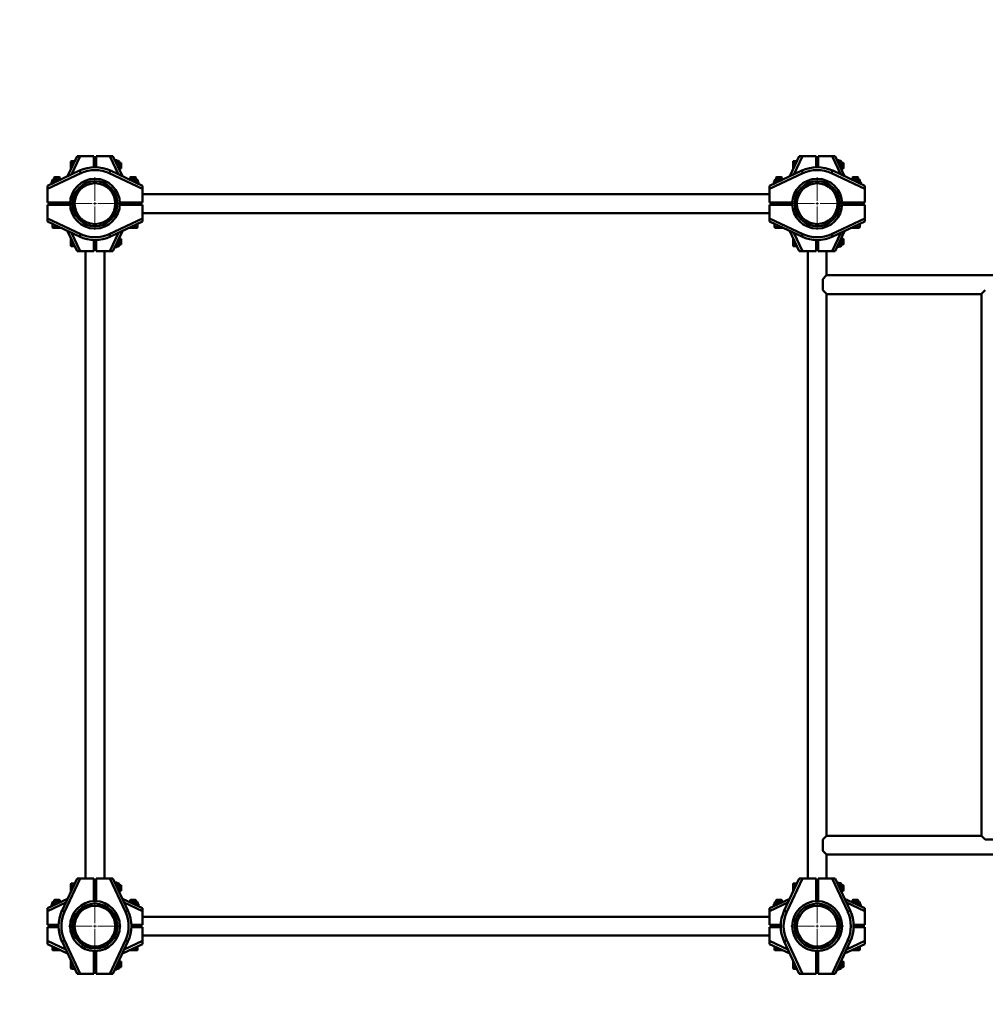
# Paper-space layout 'Лист1' of a CAD drawing. Units: millimetres. Extents: x -12365 to 6042, y -4876 to 5872.
# Drawn here: x -10414 to -8691, y -2930 to -1174 of the extents above; entities that cross this region are included whole.
import ezdxf

# ---------------------------------------------------------------- set-up
doc = ezdxf.new("R2010")
doc.units = ezdxf.units.MM

# ---------------------------------------------------------------- blocks, each defined once
blk = doc.blocks.new('SW_CENTERMARKSYMBOL_29')
at = {"color": 0, "linetype": 'Continuous', "lineweight": 18}
for p, q in [((0, 5), (0, 47)), ((-5, 0), (-47, 0)), ((0, 0), (-2.5, 0)), ((0, 0), (0, 2.5)), ((0, 0), (0, -2.5)), ((0, 0), (2.5, 0)), ((5, 0), (47, 0)), ((0, -5), (0, -47))]:
    blk.add_line(p, q, dxfattribs=at)
blk = doc.blocks.new('SW_CENTERMARKSYMBOL_31')
at = {"color": 0, "linetype": 'Continuous', "lineweight": 18}
for p, q in [((0, 5), (0, 47)), ((-5, 0), (-47, 0)), ((0, 0), (-2.5, 0)), ((0, 0), (0, 2.5)), ((0, 0), (0, -2.5)), ((0, 0), (2.5, 0)), ((5, 0), (47, 0)), ((0, -5), (0, -47))]:
    blk.add_line(p, q, dxfattribs=at)
blk = doc.blocks.new('SW_CENTERMARKSYMBOL_32')
at = {"color": 0, "linetype": 'Continuous', "lineweight": 18}
for p, q in [((0, 5), (0, 47)), ((-5, 0), (-47, 0)), ((0, 0), (-2.5, 0)), ((0, 0), (0, 2.5)), ((0, 0), (0, -2.5)), ((0, 0), (2.5, 0)), ((5, 0), (47, 0)), ((0, -5), (0, -47))]:
    blk.add_line(p, q, dxfattribs=at)
blk = doc.blocks.new('SW_CENTERMARKSYMBOL_33')
at = {"color": 0, "linetype": 'Continuous', "lineweight": 18}
for p, q in [((0, 5), (0, 47)), ((-5, 0), (-47, 0)), ((0, 0), (-2.5, 0)), ((0, 0), (0, 2.5)), ((0, 0), (0, -2.5)), ((0, 0), (2.5, 0)), ((5, 0), (47, 0)), ((0, -5), (0, -47))]:
    blk.add_line(p, q, dxfattribs=at)

psp = doc.layouts.new('Лист1')

# ---------------------------------------------------------------- linework, layer by layer
at = {"color": 7, "linetype": 'Continuous', "lineweight": 50}
for p, q in [((-10328.8, -1452.9), (-10311.9, -1416.8)), ((-10311.9, -1416.8), (-10306.3, -1416.8)), ((-10281.9, -1416.8), (-10306.3, -1416.8)), ((-10281.9, -1436.8), (-10281.9, -1416.8)), ((-10281.9, -1419.8), (-10277.9, -1419.8)), ((-10277.9, -1416.8), (-10277.9, -1436.8)), ((-10253.4, -1416.8), (-10277.9, -1416.8)), ((-10253.4, -1416.8), (-10247.9, -1416.8)), ((-10247.9, -1416.8), (-10231, -1452.9)), ((-9039.8, -1452.9), (-9022.9, -1416.8)), ((-9022.9, -1416.8), (-9017.3, -1416.8)), ((-8992.9, -1416.8), (-9017.3, -1416.8)), ((-8992.9, -1436.8), (-8992.9, -1416.8)), ((-8992.9, -1419.8), (-8988.9, -1419.8)), ((-8988.9, -1416.8), (-8988.9, -1436.8)), ((-8964.4, -1416.8), (-8988.9, -1416.8)), ((-8964.4, -1416.8), (-8958.9, -1416.8)), ((-8958.9, -1416.8), (-8942, -1452.9)), ((-10322.9, -1440.3), (-10322.9, -1426.8)), ((-10316.1, -1425.8), (-10321.9, -1425.8)), ((-10281.9, -1423.8), (-10277.9, -1423.8)), ((-10241.2, -1424.1), (-10244.4, -1424.1)), ((-10241.2, -1429.8), (-10241.8, -1429.8)), ((-10240.9, -1424.6), (-10241.2, -1424.1)), ((-10240.4, -1425.5), (-10240.9, -1424.6)), ((-10237.9, -1425.5), (-10240.4, -1425.5)), ((-10240.4, -1425.5), (-10240.4, -1432.8)), ((-10236.9, -1426.5), (-10236.9, -1440.3)), ((-10233.4, -1428.8), (-10236.9, -1428.8)), ((-10236.9, -1438.8), (-10233.4, -1438.8)), ((-10232.9, -1429.3), (-10233.4, -1428.8)), ((-10233.4, -1438.8), (-10233.4, -1428.8)), ((-10233.4, -1438.8), (-10232.9, -1438.2)), ((-10232.9, -1438.2), (-10232.9, -1429.3)), ((-9033.9, -1440.3), (-9033.9, -1426.8)), ((-9027.1, -1425.8), (-9032.9, -1425.8)), ((-8992.9, -1423.8), (-8988.9, -1423.8)), ((-8952.2, -1424.2), (-8955.4, -1424.2)), ((-8952.2, -1430.2), (-8952.6, -1430.2)), ((-8951.4, -1425.5), (-8951.8, -1424.7)), ((-8948.9, -1425.5), (-8951.4, -1425.5)), ((-8951.4, -1425.5), (-8951.4, -1432.8)), ((-8947.9, -1426.5), (-8947.9, -1440.3)), ((-8944.4, -1428.8), (-8947.9, -1428.8)), ((-8947.9, -1438.8), (-8944.4, -1438.8)), ((-8943.9, -1429.3), (-8944.4, -1428.8)), ((-8944.4, -1438.8), (-8944.4, -1428.8)), ((-8944.4, -1438.8), (-8943.9, -1438.2)), ((-8943.9, -1438.2), (-8943.9, -1429.3)), ((-10364.9, -1469.8), (-10307.4, -1442.9)), ((-10305.3, -1447.4), (-10364.9, -1475.3)), ((-10352.3, -1454.8), (-10352.9, -1455.3)), ((-10352.9, -1455.3), (-10352.9, -1458.8)), ((-10342.9, -1455.3), (-10352.9, -1455.3)), ((-10343.4, -1454.8), (-10352.3, -1454.8)), ((-10342.9, -1455.3), (-10343.4, -1454.8)), ((-10342.9, -1458.8), (-10342.9, -1455.3)), ((-10307.4, -1442.9), (-10305.3, -1447.4)), ((-10252.3, -1442.9), (-10254.4, -1447.4)), ((-10194.9, -1475.3), (-10254.4, -1447.4)), ((-10252.3, -1442.9), (-10194.9, -1469.8)), ((-10216.3, -1454.8), (-10216.9, -1455.3)), ((-10216.9, -1455.3), (-10216.9, -1458.8)), ((-10206.9, -1455.3), (-10216.9, -1455.3)), ((-10207.4, -1454.8), (-10216.3, -1454.8)), ((-10206.9, -1455.3), (-10207.4, -1454.8)), ((-10206.9, -1458.8), (-10206.9, -1455.3)), ((-9075.9, -1469.8), (-9018.4, -1442.9)), ((-9016.3, -1447.4), (-9075.9, -1475.3)), ((-9063.3, -1454.8), (-9063.9, -1455.3)), ((-9063.9, -1455.3), (-9063.9, -1458.8)), ((-9059.3, -1455.3), (-9063.9, -1455.3)), ((-9059.2, -1454.8), (-9063.3, -1454.8)), ((-9053.9, -1455.3), (-9059.3, -1455.3)), ((-9054.4, -1454.8), (-9059.2, -1454.8)), ((-9053.9, -1455.3), (-9054.4, -1454.8)), ((-9053.9, -1458.8), (-9053.9, -1455.3)), ((-9016.3, -1447.4), (-9018.4, -1442.9)), ((-8965.4, -1447.4), (-8963.3, -1442.9)), ((-8905.9, -1475.3), (-8965.4, -1447.4)), ((-8963.3, -1442.9), (-8905.9, -1469.8)), ((-8927.3, -1454.8), (-8927.9, -1455.3)), ((-8927.9, -1455.3), (-8927.9, -1458.8)), ((-8921.8, -1455.3), (-8927.9, -1455.3)), ((-8921.9, -1454.8), (-8927.3, -1454.8)), ((-8918.4, -1454.8), (-8921.9, -1454.8)), ((-8917.9, -1455.3), (-8921.8, -1455.3)), ((-8917.9, -1455.3), (-8918.4, -1454.8)), ((-8917.9, -1458.8), (-8917.9, -1455.3)), ((-10364.9, -1475.3), (-10364.9, -1469.8)), ((-10364.9, -1475.3), (-10364.9, -1499.8)), ((-10357.1, -1462.8), (-10357.5, -1463.1)), ((-10357.5, -1463.1), (-10357.5, -1466.3)), ((-10356.1, -1462.3), (-10357.1, -1462.8)), ((-10356.1, -1459.8), (-10356.1, -1462.3)), ((-10356.1, -1462.3), (-10348.8, -1462.3)), ((-10355.1, -1458.8), (-10341.4, -1458.8)), ((-10351.8, -1463.1), (-10351.8, -1463.7)), ((-10218.4, -1458.8), (-10204.6, -1458.8)), ((-10210.9, -1462.3), (-10203.6, -1462.3)), ((-10207, -1463.1), (-10207, -1464.1)), ((-10203.6, -1462.3), (-10203.6, -1459.8)), ((-10202.2, -1463.1), (-10203.6, -1462.3)), ((-10202.2, -1463.1), (-10202.2, -1466.4)), ((-10194.9, -1469.8), (-10194.9, -1475.3)), ((-10194.9, -1499.8), (-10194.9, -1475.3)), ((-9075.9, -1475.3), (-9075.9, -1469.8)), ((-9075.9, -1499.8), (-9075.9, -1475.3)), ((-9067.1, -1462.3), (-9068.6, -1463.1)), ((-9068.6, -1463.1), (-9068.6, -1466.4)), ((-9067.1, -1459.8), (-9067.1, -1462.3)), ((-9067.1, -1462.3), (-9059.8, -1462.3)), ((-9066.1, -1458.8), (-9058.9, -1458.8)), ((-9063.7, -1463.1), (-9063.7, -1464.1)), ((-9058.9, -1458.8), (-9052.4, -1458.8)), ((-8929.4, -1458.8), (-8923.6, -1458.8)), ((-8923.6, -1458.8), (-8915.6, -1458.8)), ((-8921.9, -1462.3), (-8914.6, -1462.3)), ((-8918.9, -1463.1), (-8918.9, -1463.7)), ((-8914.6, -1462.3), (-8914.6, -1459.8)), ((-8913.7, -1462.8), (-8914.6, -1462.3)), ((-8913.2, -1463.1), (-8913.2, -1466.3)), ((-8905.9, -1469.8), (-8905.9, -1475.3)), ((-8905.9, -1475.3), (-8905.9, -1499.8)), ((-9075.9, -1485.1), (-10194.9, -1485.1)), ((-10364.9, -1499.8), (-10325.3, -1499.8)), ((-10364.9, -1503.8), (-10364.9, -1528.2)), ((-10325.4, -1503.8), (-10364.9, -1503.8)), ((-10361.9, -1503.8), (-10361.9, -1499.8)), ((-10357.9, -1503.8), (-10357.9, -1499.8)), ((-10337.9, -1499.8), (-10337.9, -1503.8)), ((-10324.3, -1504.8), (-10325.4, -1503.8)), ((-10325.3, -1499.8), (-10324.3, -1498.7)), ((-10235.5, -1498.8), (-10234.4, -1499.8)), ((-10234.4, -1503.8), (-10235.5, -1504.8)), ((-10234.4, -1499.8), (-10194.9, -1499.8)), ((-10194.9, -1503.8), (-10234.4, -1503.8)), ((-10226.9, -1503.8), (-10226.9, -1499.8)), ((-10194.9, -1528.2), (-10194.9, -1503.8)), ((-9036.4, -1499.8), (-9075.9, -1499.8)), ((-9075.9, -1528.2), (-9075.9, -1503.8)), ((-9075.9, -1503.8), (-9036.3, -1503.8)), ((-9043.9, -1503.8), (-9043.9, -1499.8)), ((-9036.4, -1499.8), (-9035.3, -1498.8)), ((-9035.3, -1504.8), (-9036.3, -1503.8)), ((-8946.5, -1498.7), (-8945.4, -1499.8)), ((-8945.4, -1503.8), (-8946.5, -1504.8)), ((-8905.9, -1499.8), (-8945.4, -1499.8)), ((-8945.4, -1503.8), (-8905.9, -1503.8)), ((-8932.9, -1503.8), (-8932.9, -1499.8)), ((-8912.9, -1499.8), (-8912.9, -1503.8)), ((-8908.9, -1499.8), (-8908.9, -1503.8)), ((-8905.9, -1503.8), (-8905.9, -1528.2)), ((-10364.9, -1528.2), (-10305.3, -1556.1)), ((-10364.9, -1533.8), (-10364.9, -1528.2)), ((-10254.4, -1556.1), (-10194.9, -1528.2)), ((-10194.9, -1518.5), (-9075.9, -1518.5)), ((-10194.9, -1528.2), (-10194.9, -1533.8)), ((-9075.9, -1528.2), (-9016.3, -1556.1)), ((-9075.9, -1533.8), (-9075.9, -1528.2)), ((-8965.4, -1556.1), (-8905.9, -1528.2)), ((-8905.9, -1528.2), (-8905.9, -1533.8)), ((-10307.4, -1560.6), (-10364.9, -1533.8)), ((-10355.9, -1538), (-10355.9, -1543.8)), ((-10341.4, -1544.8), (-10354.9, -1544.8)), ((-10194.9, -1533.8), (-10252.3, -1560.6)), ((-10204.9, -1544.8), (-10218.4, -1544.8)), ((-10203.9, -1543.8), (-10203.9, -1538)), ((-9018.4, -1560.6), (-9075.9, -1533.8)), ((-9066.9, -1538), (-9066.9, -1543.8)), ((-9059.4, -1544.8), (-9065.9, -1544.8)), ((-9052.4, -1544.8), (-9059.4, -1544.8)), ((-8905.9, -1533.8), (-8963.3, -1560.6)), ((-8921.4, -1544.8), (-8929.4, -1544.8)), ((-8915.9, -1544.8), (-8921.4, -1544.8)), ((-8914.9, -1543.8), (-8914.9, -1538)), ((-10311.9, -1586.8), (-10328.8, -1550.7)), ((-10322.9, -1576.8), (-10322.9, -1563.3)), ((-10307.4, -1560.6), (-10305.3, -1556.1)), ((-10252.3, -1560.6), (-10254.4, -1556.1)), ((-10231, -1550.7), (-10247.9, -1586.8)), ((-10236.9, -1563.3), (-10236.9, -1577)), ((-9022.9, -1586.8), (-9039.8, -1550.7)), ((-9033.9, -1576.8), (-9033.9, -1563.3)), ((-9016.3, -1556.1), (-9018.4, -1560.6)), ((-8965.4, -1556.1), (-8963.3, -1560.6)), ((-8942, -1550.7), (-8958.9, -1586.8)), ((-8947.9, -1563.3), (-8947.9, -1574.9)), ((-10321.9, -1577.8), (-10316.1, -1577.8)), ((-10281.9, -1586.8), (-10281.9, -1566.7)), ((-10277.9, -1566.7), (-10277.9, -1586.8)), ((-10241.2, -1579.5), (-10244.5, -1579.5)), ((-10241.2, -1574.6), (-10242.2, -1574.6)), ((-10241.2, -1579.5), (-10240.4, -1578)), ((-10240.4, -1570.7), (-10240.4, -1578)), ((-10240.4, -1578), (-10237.9, -1578)), ((-10233.4, -1564.8), (-10236.9, -1564.8)), ((-10236.9, -1574.8), (-10233.4, -1574.8)), ((-10232.9, -1565.3), (-10233.4, -1564.8)), ((-10233.4, -1574.8), (-10233.4, -1564.8)), ((-10233.4, -1574.8), (-10232.9, -1574.2)), ((-10232.9, -1574.2), (-10232.9, -1565.3)), ((-9032.9, -1577.8), (-9027.1, -1577.8)), ((-8992.9, -1586.8), (-8992.9, -1566.7)), ((-8988.9, -1566.7), (-8988.9, -1586.8)), ((-8952.2, -1579.1), (-8955.3, -1579.1)), ((-8951.6, -1578.5), (-8951.4, -1578)), ((-8951.4, -1570.7), (-8951.4, -1575.6)), ((-8951.4, -1575.6), (-8951.4, -1578)), ((-8951.4, -1578), (-8948.9, -1578)), ((-8944.4, -1564.8), (-8947.9, -1564.8)), ((-8947.9, -1574.8), (-8944.4, -1574.8)), ((-8947.9, -1574.9), (-8947.9, -1577)), ((-8943.9, -1565.3), (-8944.4, -1564.8)), ((-8944.4, -1574.8), (-8944.4, -1564.8)), ((-8944.4, -1574.8), (-8943.9, -1574.2)), ((-8943.9, -1574.2), (-8943.9, -1565.3)), ((-10306.3, -1586.8), (-10311.9, -1586.8)), ((-10306.3, -1586.8), (-10281.9, -1586.8)), ((-10296.6, -1586.8), (-10296.6, -2705.8)), ((-10277.9, -1586.8), (-10253.4, -1586.8)), ((-10263.2, -2705.8), (-10263.2, -1586.8)), ((-10247.9, -1586.8), (-10253.4, -1586.8)), ((-9017.3, -1586.8), (-9022.9, -1586.8)), ((-9017.3, -1586.8), (-8992.9, -1586.8)), ((-9007.6, -1586.8), (-9007.6, -2705.8)), ((-8988.9, -1586.8), (-8964.4, -1586.8)), ((-8974.2, -1629.3), (-8974.2, -1586.8)), ((-8958.9, -1586.8), (-8964.4, -1586.8)), ((-8974.8, -1630.2), (-8980.9, -1636.3)), ((-8974.9, -1630.3), (-8974.9, -1630)), ((-8974.9, -1630.2), (-8974.8, -1630.2)), ((-7147.6, -1629.6), (-8974.5, -1629.6)), ((-8980.9, -1636.3), (-8980.9, -1656.3)), ((-8980.9, -1656.3), (-8974.8, -1662.4)), ((-8974.9, -1662.6), (-8974.9, -1662.3)), ((-8974.8, -1662.4), (-8974.9, -1662.4)), ((-8974.5, -1663), (-8697.8, -1663)), ((-8974.2, -2629.3), (-8974.2, -1663.2)), ((-8697.6, -1662.7), (-8697.6, -2629.9)), ((-8697.2, -1662.3), (-8696.9, -1662.3)), ((-8696.9, -1662.4), (-8690.9, -1656.3)), ((-8696.9, -1662.3), (-8696.9, -1662.4)), ((-8974.8, -2630.2), (-8980.9, -2636.3)), ((-8974.9, -2630.3), (-8974.9, -2630)), ((-8974.9, -2630.2), (-8974.8, -2630.2)), ((-8697.8, -2629.6), (-8974.5, -2629.6)), ((-8696.9, -2630.2), (-8697.2, -2630.2)), ((-8696.9, -2630.2), (-8690.9, -2636.3)), ((-8696.9, -2630.2), (-8696.9, -2630.2)), ((-8980.9, -2636.3), (-8980.9, -2656.3)), ((-8690.9, -2636.3), (-8670.9, -2636.3)), ((-8980.9, -2656.3), (-8974.8, -2662.4)), ((-8974.9, -2662.6), (-8974.9, -2662.3)), ((-8974.8, -2662.4), (-8974.9, -2662.4)), ((-8974.5, -2663), (-7147.6, -2663)), ((-8974.2, -2705.8), (-8974.2, -2663.2)), ((-10338.7, -2763.2), (-10311.9, -2705.8)), ((-10306.3, -2705.8), (-10334.2, -2765.3)), ((-10322.9, -2722.2), (-10322.9, -2715.8)), ((-10322.9, -2729.3), (-10322.9, -2722.2)), ((-10316.1, -2714.8), (-10321.9, -2714.8)), ((-10311.9, -2705.8), (-10306.3, -2705.8)), ((-10306.3, -2705.8), (-10281.9, -2705.8)), ((-10281.9, -2705.8), (-10281.9, -2745.3)), ((-10277.9, -2745.3), (-10277.9, -2705.8)), ((-10277.9, -2705.8), (-10253.4, -2705.8)), ((-10225.5, -2765.3), (-10253.4, -2705.8)), ((-10253.4, -2705.8), (-10247.9, -2705.8)), ((-10247.9, -2705.8), (-10221, -2763.2)), ((-10241.2, -2713.1), (-10244.5, -2713.1)), ((-10241.2, -2717.9), (-10242.2, -2717.9)), ((-10240.4, -2714.5), (-10241.2, -2713.1)), ((-10237.9, -2714.5), (-10240.4, -2714.5)), ((-10240.4, -2714.5), (-10240.4, -2721.8)), ((-10236.9, -2715.5), (-10236.9, -2722.8)), ((-10233.4, -2717.8), (-10236.9, -2717.8)), ((-10236.9, -2722.8), (-10236.9, -2729.3)), ((-10232.9, -2718.3), (-10233.4, -2717.8)), ((-10233.4, -2722.4), (-10233.4, -2717.8)), ((-10233.4, -2727.8), (-10233.4, -2722.4)), ((-10232.9, -2722.4), (-10232.9, -2718.3)), ((-10232.9, -2727.2), (-10232.9, -2722.4)), ((-9049.7, -2763.2), (-9022.9, -2705.8)), ((-9017.3, -2705.8), (-9045.2, -2765.3)), ((-9033.9, -2723.8), (-9033.9, -2715.8)), ((-9027.1, -2714.8), (-9032.9, -2714.8)), ((-9022.9, -2705.8), (-9017.3, -2705.8)), ((-9017.3, -2705.8), (-8992.9, -2705.8)), ((-8992.9, -2705.8), (-8992.9, -2745.3)), ((-8988.9, -2745.3), (-8988.9, -2705.8)), ((-8988.9, -2705.8), (-8964.4, -2705.8)), ((-8936.5, -2765.3), (-8964.4, -2705.8)), ((-8964.4, -2705.8), (-8958.9, -2705.8)), ((-8958.9, -2705.8), (-8932, -2763.2)), ((-8952.2, -2713.4), (-8955.3, -2713.4)), ((-8951.4, -2714.5), (-8951.6, -2714.1)), ((-8948.9, -2714.5), (-8951.4, -2714.5)), ((-8951.4, -2714.5), (-8951.4, -2721.8)), ((-8947.9, -2715.5), (-8947.9, -2729.3)), ((-8944.4, -2717.8), (-8947.9, -2717.8)), ((-8943.9, -2718.3), (-8944.4, -2717.8)), ((-8944.4, -2723.5), (-8944.4, -2717.8)), ((-8943.9, -2723.4), (-8943.9, -2718.3)), ((-10281.9, -2737.8), (-10277.9, -2737.8)), ((-10236.9, -2727.8), (-10233.4, -2727.8)), ((-10233.4, -2727.8), (-10232.9, -2727.2)), ((-9033.9, -2729.3), (-9033.9, -2723.8)), ((-8988.9, -2737.8), (-8992.9, -2737.8)), ((-8947.9, -2727.8), (-8944.4, -2727.8)), ((-8944.4, -2727.8), (-8944.4, -2723.5)), ((-8944.4, -2727.8), (-8943.9, -2727.2)), ((-8943.9, -2727.2), (-8943.9, -2723.4)), ((-10364.9, -2758.8), (-10328.8, -2741.9)), ((-10357.1, -2751.8), (-10357.5, -2752.1)), ((-10357.5, -2752.1), (-10357.5, -2755.3)), ((-10356.1, -2751.3), (-10357.1, -2751.8)), ((-10356.1, -2748.8), (-10356.1, -2751.3)), ((-10356.1, -2751.3), (-10348.8, -2751.3)), ((-10355.1, -2747.8), (-10341.4, -2747.8)), ((-10352.3, -2743.8), (-10352.9, -2744.3)), ((-10352.9, -2744.3), (-10352.9, -2747.8)), ((-10342.9, -2744.3), (-10352.9, -2744.3)), ((-10343.4, -2743.8), (-10352.3, -2743.8)), ((-10351.8, -2752.1), (-10351.8, -2752.7)), ((-10342.9, -2744.3), (-10343.4, -2743.8)), ((-10342.9, -2747.8), (-10342.9, -2744.3)), ((-10282.9, -2746.4), (-10281.9, -2745.3)), ((-10277.9, -2745.3), (-10276.9, -2746.4)), ((-10231, -2741.9), (-10194.9, -2758.8)), ((-10218.4, -2747.8), (-10204.6, -2747.8)), ((-10216.3, -2743.8), (-10216.9, -2744.3)), ((-10216.9, -2744.3), (-10216.9, -2747.8)), ((-10206.9, -2744.3), (-10216.9, -2744.3)), ((-10207.4, -2743.8), (-10216.3, -2743.8)), ((-10210.9, -2751.3), (-10203.6, -2751.3)), ((-10206.9, -2744.3), (-10207.4, -2743.8)), ((-10207, -2752.1), (-10207, -2753.1)), ((-10206.9, -2747.8), (-10206.9, -2744.3)), ((-10203.6, -2751.3), (-10203.6, -2748.8)), ((-10202.2, -2752.1), (-10203.6, -2751.3)), ((-10202.2, -2752.1), (-10202.2, -2755.4)), ((-9075.9, -2758.8), (-9039.8, -2741.9)), ((-9067.1, -2751.3), (-9068.6, -2752.1)), ((-9068.6, -2752.1), (-9068.6, -2755.4)), ((-9067.1, -2748.8), (-9067.1, -2751.3)), ((-9067.1, -2751.3), (-9059.8, -2751.3)), ((-9066.1, -2747.8), (-9058.9, -2747.8)), ((-9063.3, -2743.8), (-9063.9, -2744.3)), ((-9063.9, -2744.3), (-9063.9, -2747.8)), ((-9059.3, -2744.3), (-9063.9, -2744.3)), ((-9063.7, -2752.1), (-9063.7, -2753.1)), ((-9059.2, -2743.8), (-9063.3, -2743.8)), ((-9053.9, -2744.3), (-9059.3, -2744.3)), ((-9054.4, -2743.8), (-9059.2, -2743.8)), ((-9058.9, -2747.8), (-9052.4, -2747.8)), ((-9053.9, -2744.3), (-9054.4, -2743.8)), ((-9053.9, -2747.8), (-9053.9, -2744.3)), ((-8993.9, -2746.4), (-8992.9, -2745.3)), ((-8988.9, -2745.3), (-8987.9, -2746.4)), ((-8942, -2741.9), (-8905.9, -2758.8)), ((-8929.4, -2747.8), (-8923.6, -2747.8)), ((-8927.3, -2743.8), (-8927.9, -2744.3)), ((-8927.9, -2744.3), (-8927.9, -2747.8)), ((-8921.8, -2744.3), (-8927.9, -2744.3)), ((-8921.9, -2743.8), (-8927.3, -2743.8)), ((-8923.6, -2747.8), (-8915.6, -2747.8)), ((-8918.4, -2743.8), (-8921.9, -2743.8)), ((-8921.9, -2751.3), (-8914.6, -2751.3)), ((-8917.9, -2744.3), (-8921.8, -2744.3)), ((-8918.9, -2752.1), (-8918.9, -2752.7)), ((-8917.9, -2744.3), (-8918.4, -2743.8)), ((-8917.9, -2747.8), (-8917.9, -2744.3)), ((-8914.6, -2751.3), (-8914.6, -2748.8)), ((-8913.7, -2751.8), (-8914.6, -2751.3)), ((-8913.2, -2752.1), (-8913.2, -2755.3)), ((-10364.9, -2764.3), (-10364.9, -2758.8)), ((-10364.9, -2764.3), (-10364.9, -2788.8)), ((-10334.2, -2765.3), (-10338.7, -2763.2)), ((-10225.5, -2765.3), (-10221, -2763.2)), ((-10194.9, -2758.8), (-10194.9, -2764.3)), ((-10194.9, -2788.8), (-10194.9, -2764.3)), ((-9075.9, -2774.1), (-10194.9, -2774.1)), ((-9075.9, -2764.3), (-9075.9, -2758.8)), ((-9075.9, -2788.8), (-9075.9, -2764.3)), ((-9045.2, -2765.3), (-9049.7, -2763.2)), ((-8936.5, -2765.3), (-8932, -2763.2)), ((-8905.9, -2758.8), (-8905.9, -2764.3)), ((-8905.9, -2764.3), (-8905.9, -2788.8)), ((-10364.9, -2788.8), (-10344.8, -2788.8)), ((-10364.9, -2792.8), (-10364.9, -2817.2)), ((-10344.8, -2792.8), (-10364.9, -2792.8)), ((-10361.9, -2792.8), (-10361.9, -2788.8)), ((-10357.9, -2792.8), (-10357.9, -2788.8)), ((-10214.9, -2788.8), (-10194.9, -2788.8)), ((-10194.9, -2792.8), (-10214.9, -2792.8)), ((-10194.9, -2817.2), (-10194.9, -2792.8)), ((-9055.8, -2788.8), (-9075.9, -2788.8)), ((-9075.9, -2817.2), (-9075.9, -2792.8)), ((-9075.9, -2792.8), (-9055.8, -2792.8)), ((-8905.9, -2788.8), (-8925.9, -2788.8)), ((-8925.9, -2792.8), (-8905.9, -2792.8)), ((-8912.9, -2788.8), (-8912.9, -2792.8)), ((-8908.9, -2788.8), (-8908.9, -2792.8)), ((-8905.9, -2792.8), (-8905.9, -2817.2)), ((-10194.9, -2807.5), (-9075.9, -2807.5)), ((-10364.9, -2822.8), (-10364.9, -2817.2)), ((-10328.8, -2839.7), (-10364.9, -2822.8)), ((-10355.9, -2827), (-10355.9, -2832.8)), ((-10334.2, -2816.2), (-10338.7, -2818.3)), ((-10311.9, -2875.8), (-10338.7, -2818.3)), ((-10334.2, -2816.2), (-10306.3, -2875.8)), ((-10253.4, -2875.8), (-10225.5, -2816.2)), ((-10221, -2818.3), (-10247.9, -2875.8)), ((-10194.9, -2822.8), (-10231, -2839.7)), ((-10225.5, -2816.2), (-10221, -2818.3)), ((-10203.9, -2832.8), (-10203.9, -2827)), ((-10194.9, -2817.2), (-10194.9, -2822.8)), ((-9075.9, -2822.8), (-9075.9, -2817.2)), ((-9039.8, -2839.7), (-9075.9, -2822.8)), ((-9066.9, -2827), (-9066.9, -2832.8)), ((-9045.2, -2816.2), (-9049.7, -2818.3)), ((-9022.9, -2875.8), (-9049.7, -2818.3)), ((-9045.2, -2816.2), (-9017.3, -2875.8)), ((-8964.4, -2875.8), (-8936.5, -2816.2)), ((-8932, -2818.3), (-8958.9, -2875.8)), ((-8905.9, -2822.8), (-8942, -2839.7)), ((-8936.5, -2816.2), (-8932, -2818.3)), ((-8914.9, -2832.8), (-8914.9, -2827)), ((-8905.9, -2817.2), (-8905.9, -2822.8)), ((-10341.4, -2833.8), (-10354.9, -2833.8)), ((-10281.9, -2836.3), (-10282.9, -2835.2)), ((-10281.9, -2836.3), (-10281.9, -2875.8)), ((-10276.8, -2835.2), (-10277.9, -2836.2)), ((-10277.9, -2875.8), (-10277.9, -2836.2)), ((-10204.9, -2833.8), (-10218.4, -2833.8)), ((-9059.4, -2833.8), (-9065.9, -2833.8)), ((-9052.4, -2833.8), (-9059.4, -2833.8)), ((-8992.9, -2836.3), (-8993.9, -2835.2)), ((-8992.9, -2836.3), (-8992.9, -2875.8)), ((-8987.8, -2835.2), (-8988.9, -2836.2)), ((-8988.9, -2875.8), (-8988.9, -2836.2)), ((-8921.4, -2833.8), (-8929.4, -2833.8)), ((-8915.9, -2833.8), (-8921.4, -2833.8)), ((-10322.9, -2860.2), (-10322.9, -2852.3)), ((-10322.9, -2865.8), (-10322.9, -2860.2)), ((-10281.9, -2848.8), (-10277.9, -2848.8)), ((-10241.2, -2862.7), (-10241.8, -2862.7)), ((-10240.4, -2859.7), (-10240.4, -2867)), ((-10236.9, -2852.3), (-10236.9, -2858)), ((-10233.4, -2853.8), (-10236.9, -2853.8)), ((-10236.9, -2858), (-10236.9, -2866)), ((-10232.9, -2854.3), (-10233.4, -2853.8)), ((-10233.4, -2859.8), (-10233.4, -2853.8)), ((-10233.4, -2863.8), (-10233.4, -2859.8)), ((-10233.4, -2863.8), (-10232.9, -2863.2)), ((-10232.9, -2859.7), (-10232.9, -2854.3)), ((-10232.9, -2863.2), (-10232.9, -2859.7)), ((-9033.9, -2857.6), (-9033.9, -2852.3)), ((-9033.9, -2865.8), (-9033.9, -2857.6)), ((-8992.9, -2848.8), (-8988.9, -2848.8)), ((-8952.2, -2862.3), (-8952.6, -2862.3)), ((-8951.4, -2859.7), (-8951.4, -2867)), ((-8947.9, -2852.3), (-8947.9, -2866)), ((-8944.4, -2853.8), (-8947.9, -2853.8)), ((-8943.9, -2854.3), (-8944.4, -2853.8)), ((-8944.4, -2857.9), (-8944.4, -2853.8)), ((-8944.4, -2863.8), (-8944.4, -2857.9)), ((-8944.4, -2863.8), (-8943.9, -2863.2)), ((-8943.9, -2858), (-8943.9, -2854.3)), ((-8943.9, -2863.2), (-8943.9, -2858)), ((-10321.9, -2866.8), (-10316.1, -2866.8)), ((-10306.3, -2875.8), (-10311.9, -2875.8)), ((-10281.9, -2875.8), (-10306.3, -2875.8)), ((-10277.9, -2868.8), (-10281.9, -2868.8)), ((-10277.9, -2872.8), (-10281.9, -2872.8)), ((-10253.4, -2875.8), (-10277.9, -2875.8)), ((-10247.9, -2875.8), (-10253.4, -2875.8)), ((-10241.2, -2868.4), (-10244.4, -2868.4)), ((-10240.9, -2868), (-10240.4, -2867)), ((-10240.4, -2867), (-10237.9, -2867)), ((-10236.9, -2863.8), (-10233.4, -2863.8)), ((-9032.9, -2866.8), (-9027.1, -2866.8)), ((-9017.3, -2875.8), (-9022.9, -2875.8)), ((-8992.9, -2875.8), (-9017.3, -2875.8)), ((-8988.9, -2868.8), (-8992.9, -2868.8)), ((-8988.9, -2872.8), (-8992.9, -2872.8)), ((-8964.4, -2875.8), (-8988.9, -2875.8)), ((-8958.9, -2875.8), (-8964.4, -2875.8)), ((-8952.2, -2868.4), (-8955.4, -2868.4)), ((-8951.8, -2867.8), (-8951.4, -2867)), ((-8951.4, -2867), (-8948.9, -2867)), ((-8947.9, -2863.8), (-8944.4, -2863.8))]:
    psp.add_line(p, q, dxfattribs=at)
at = {"color": 8, "linetype": 'Continuous', "lineweight": 50}
for p, q in [((-10306.3, -1416.8), (-10321.7, -1449.6)), ((-10277.9, -1420.8), (-10281.9, -1420.8)), ((-10238, -1449.6), (-10253.4, -1416.8)), ((-9017.3, -1416.8), (-9032.7, -1449.6)), ((-8988.9, -1420.8), (-8992.9, -1420.8)), ((-8949, -1449.6), (-8964.4, -1416.8)), ((-10321.9, -1425.8), (-10321.9, -1438.1)), ((-10237.9, -1438.1), (-10237.9, -1425.5)), ((-9032.9, -1425.8), (-9032.9, -1438.1)), ((-8948.9, -1438.1), (-8948.9, -1425.5)), ((-10343.5, -1459.8), (-10356.1, -1459.8)), ((-10203.6, -1459.8), (-10216.2, -1459.8)), ((-9058.9, -1459.8), (-9067.1, -1459.8)), ((-9054.5, -1459.8), (-9058.9, -1459.8)), ((-8923.7, -1459.8), (-8927.2, -1459.8)), ((-8914.6, -1459.8), (-8923.7, -1459.8)), ((-10360.9, -1499.8), (-10360.9, -1503.8)), ((-8909.9, -1503.8), (-8909.9, -1499.8)), ((-10355.9, -1543.8), (-10343.5, -1543.8)), ((-10216.2, -1543.8), (-10203.9, -1543.8)), ((-9066.9, -1543.8), (-9059.5, -1543.8)), ((-9059.5, -1543.8), (-9054.5, -1543.8)), ((-8927.2, -1543.8), (-8921.2, -1543.8)), ((-8921.2, -1543.8), (-8914.9, -1543.8)), ((-10321.7, -1554), (-10306.3, -1586.8)), ((-10253.4, -1586.8), (-10238, -1554)), ((-9032.7, -1554), (-9017.3, -1586.8)), ((-8964.4, -1586.8), (-8949, -1554)), ((-10321.9, -1565.4), (-10321.9, -1577.8)), ((-10237.9, -1578), (-10237.9, -1565.4)), ((-9032.9, -1565.4), (-9032.9, -1577.8)), ((-8948.9, -1575.6), (-8948.9, -1565.4)), ((-8948.9, -1578), (-8948.9, -1575.6)), ((-10321.9, -2714.8), (-10321.9, -2722.1)), ((-10321.9, -2722.1), (-10321.9, -2727.1)), ((-10237.9, -2722.8), (-10237.9, -2714.5)), ((-10237.9, -2727.1), (-10237.9, -2722.8)), ((-9032.9, -2714.8), (-9032.9, -2723.9)), ((-8948.9, -2727.1), (-8948.9, -2714.5)), ((-9032.9, -2723.9), (-9032.9, -2727.1)), ((-10332.1, -2748.9), (-10364.9, -2764.3)), ((-10343.5, -2748.8), (-10356.1, -2748.8)), ((-10194.9, -2764.3), (-10227.7, -2748.9)), ((-10203.6, -2748.8), (-10216.2, -2748.8)), ((-9043.1, -2748.9), (-9075.9, -2764.3)), ((-9058.9, -2748.8), (-9067.1, -2748.8)), ((-9054.5, -2748.8), (-9058.9, -2748.8)), ((-8905.9, -2764.3), (-8938.7, -2748.9)), ((-8923.7, -2748.8), (-8927.2, -2748.8)), ((-8914.6, -2748.8), (-8923.7, -2748.8)), ((-10360.9, -2788.8), (-10360.9, -2792.8)), ((-8909.9, -2792.8), (-8909.9, -2788.8)), ((-10364.9, -2817.2), (-10332.1, -2832.6)), ((-10227.7, -2832.6), (-10194.9, -2817.2)), ((-9075.9, -2817.2), (-9043.1, -2832.6)), ((-8938.7, -2832.6), (-8905.9, -2817.2)), ((-10355.9, -2832.8), (-10343.5, -2832.8)), ((-10216.2, -2832.8), (-10203.9, -2832.8)), ((-9066.9, -2832.8), (-9059.5, -2832.8)), ((-9059.5, -2832.8), (-9054.5, -2832.8)), ((-8927.2, -2832.8), (-8921.2, -2832.8)), ((-8921.2, -2832.8), (-8914.9, -2832.8)), ((-10321.9, -2854.4), (-10321.9, -2860.4)), ((-10321.9, -2860.4), (-10321.9, -2866.8)), ((-10237.9, -2857.9), (-10237.9, -2854.4)), ((-10237.9, -2867), (-10237.9, -2857.9)), ((-9032.9, -2854.4), (-9032.9, -2857.4)), ((-9032.9, -2857.4), (-9032.9, -2866.8)), ((-8948.9, -2867), (-8948.9, -2854.4)), ((-10281.9, -2871.8), (-10277.9, -2871.8)), ((-8992.9, -2871.8), (-8988.9, -2871.8))]:
    psp.add_line(p, q, dxfattribs=at)
at = {"color": 7, "linetype": 'Continuous', "lineweight": 50}
for centre, radius in [((-10279.9, -1501.8), 44.5), ((-8990.9, -1501.8), 44.5), ((-10279.9, -1501.8), 40.1), ((-10279.9, -1501.8), 36.3), ((-8990.9, -1501.8), 40.1), ((-8990.9, -1501.8), 36.3), ((-10279.9, -2790.8), 44.5), ((-10279.9, -2790.8), 40.1), ((-10279.9, -2790.8), 36.3), ((-8990.9, -2790.8), 44.5), ((-8990.9, -2790.8), 40.1), ((-8990.9, -2790.8), 36.3)]:
    psp.add_circle(centre, radius, dxfattribs=at)
for centre, radius, start, end in [((-10279.9, -1501.8), 2085, 90, 180), ((-10321.9, -1426.8), 1, 90, 180), ((-10279.9, -1501.8), 65, 64.9318, 115.0682), ((-10237.9, -1426.5), 1, 0, 90), ((-9032.9, -1426.8), 1, 90, 180), ((-8990.9, -1501.8), 65, 64.9318, 115.0682), ((-8948.9, -1426.5), 1, 0, 90), ((-10279.9, -1501.8), 60, 64.9318, 115.0682), ((-8990.9, -1501.8), 60, 64.9318, 115.0682), ((-10355.1, -1459.8), 1, 90, 180), ((-10204.6, -1459.8), 1, 0, 90), ((-9066.1, -1459.8), 1, 90, 180), ((-8915.6, -1459.8), 1, 0, 90), ((-10354.9, -1543.8), 1, 180, 270), ((-10204.9, -1543.8), 1, 270, 0), ((-9065.9, -1543.8), 1, 180, 270), ((-8915.9, -1543.8), 1, 270, 0), ((-10279.9, -1501.8), 65, 244.9318, 295.0682), ((-10279.9, -1501.8), 60, 244.9318, 295.0682), ((-8990.9, -1501.8), 65, 244.9318, 295.0682), ((-8990.9, -1501.8), 60, 244.9318, 295.0682), ((-10321.9, -1576.8), 1, 180, 270), ((-10237.9, -1577), 1, 270, 360), ((-9032.9, -1576.8), 1, 180, 270), ((-8948.9, -1577), 1, 270, 360), ((-10321.9, -2715.8), 1, 90, 180), ((-10237.9, -2715.5), 1, 0, 90), ((-9032.9, -2715.8), 1, 90, 180), ((-8948.9, -2715.5), 1, 0, 90), ((-10355.1, -2748.8), 1, 90, 180), ((-10204.6, -2748.8), 1, 0, 90), ((-9066.1, -2748.8), 1, 90, 180), ((-8915.6, -2748.8), 1, 0, 90), ((-10279.9, -2790.8), 65, 154.9318, 205.0682), ((-10279.9, -2790.8), 60, 154.9318, 205.0682), ((-10279.9, -2790.8), 60, 334.9318, 25.0682), ((-10279.9, -2790.8), 65, 334.9318, 25.0682), ((-8990.9, -2790.8), 65, 154.9318, 205.0682), ((-8990.9, -2790.8), 60, 154.9318, 205.0682), ((-8990.9, -2790.8), 60, 334.9318, 25.0682), ((-8990.9, -2790.8), 65, 334.9318, 25.0682), ((-10279.9, -2790.8), 2085, 180, 270), ((-10354.9, -2832.8), 1, 180, 270), ((-10204.9, -2832.8), 1, 270, 0), ((-9065.9, -2832.8), 1, 180, 270), ((-8915.9, -2832.8), 1, 270, 0), ((-10321.9, -2865.8), 1, 180, 270), ((-10237.9, -2866), 1, 270, 360), ((-9032.9, -2865.8), 1, 180, 270), ((-8948.9, -2866), 1, 270, 360)]:
    psp.add_arc(centre, radius, start, end, dxfattribs=at)
for points, knots in [([(-10241.2, -1424.1), (-10241.1, -1424.3), (-10240.9, -1424.7), (-10240.7, -1425.3), (-10240.5, -1426.1), (-10240.4, -1427), (-10240.5, -1427.8), (-10240.7, -1428.5), (-10240.9, -1429.2), (-10241.1, -1429.6), (-10241.2, -1429.8)], [0, 0, 0, 0, 0.10621, 0.212669, 0.323041, 0.534965, 0.649859, 0.765384, 0.882497, 1, 1, 1, 1]), ([(-10241.2, -1429.8), (-10241.1, -1430.1), (-10241, -1430.7), (-10240.8, -1431.5), (-10240.7, -1432), (-10240.7, -1432.2)], [0, 0, 0, 0, 0.380045, 0.760744, 1, 1, 1, 1]), ([(-8951.8, -1424.8), (-8951.9, -1424.7), (-8952, -1424.5), (-8952.1, -1424.3), (-8952.2, -1424.2)], [0, 0, 0, 0, 0.4365086, 1, 1, 1, 1]), ([(-8952.2, -1424.2), (-8952.1, -1424.4), (-8951.9, -1424.8), (-8951.7, -1425.5), (-8951.5, -1426.3), (-8951.4, -1427.2), (-8951.5, -1428.1), (-8951.7, -1428.8), (-8951.9, -1429.5), (-8952.1, -1430), (-8952.2, -1430.2)], [0, 0, 0, 0, 0.10621, 0.212669, 0.323041, 0.534965, 0.649859, 0.765384, 0.882497, 1, 1, 1, 1]), ([(-8952.2, -1430.2), (-8952.1, -1430.6), (-8952, -1431.1), (-8951.8, -1431.7), (-8951.8, -1431.9)], [0, 0, 0, 0, 0.601519, 1, 1, 1, 1]), ([(-10357.5, -1463.1), (-10357.3, -1463), (-10356.9, -1462.8), (-10356.3, -1462.6), (-10355.5, -1462.4), (-10354.6, -1462.3), (-10353.8, -1462.4), (-10353.1, -1462.6), (-10352.5, -1462.8), (-10352, -1463), (-10351.8, -1463.1)], [0, 0, 0, 0, 0.10621, 0.212669, 0.323041, 0.534965, 0.649859, 0.765384, 0.882497, 1, 1, 1, 1]), ([(-10351.8, -1463.1), (-10351.5, -1463), (-10350.9, -1462.9), (-10350.2, -1462.7), (-10349.7, -1462.6), (-10349.5, -1462.6)], [0, 0, 0, 0, 0.380045, 0.760744, 1, 1, 1, 1]), ([(-10210.6, -1462.4), (-10210.4, -1462.4), (-10210, -1462.5), (-10209.2, -1462.6), (-10208.2, -1462.8), (-10207.4, -1463), (-10207, -1463.1)], [0, 0, 0, 0, 0.157122, 0.33017, 0.677895, 1, 1, 1, 1]), ([(-10207, -1463.1), (-10206.7, -1462.9), (-10206.2, -1462.7), (-10205.5, -1462.4), (-10204.9, -1462.4), (-10204.4, -1462.3), (-10203.9, -1462.4), (-10203.3, -1462.6), (-10202.7, -1462.8), (-10202.4, -1463), (-10202.2, -1463.1)], [0, 0, 0, 0, 0.21259, 0.322954, 0.428716, 0.534995, 0.649882, 0.765399, 0.882505, 1, 1, 1, 1]), ([(-9068.6, -1463.1), (-9068.4, -1463), (-9068.1, -1462.8), (-9067.5, -1462.6), (-9066.8, -1462.4), (-9066.1, -1462.3), (-9065.4, -1462.4), (-9064.8, -1462.6), (-9064.3, -1462.8), (-9063.9, -1463), (-9063.7, -1463.1)], [0, 0, 0, 0, 0.10621, 0.212669, 0.323041, 0.534965, 0.649859, 0.765384, 0.882497, 1, 1, 1, 1]), ([(-9063.7, -1463.1), (-9063.3, -1463), (-9062.6, -1462.8), (-9061.4, -1462.6), (-9060.6, -1462.4), (-9060.1, -1462.4), (-9060.1, -1462.4)], [0, 0, 0, 0, 0.321909, 0.658946, 0.997622, 1, 1, 1, 1]), ([(-8921.3, -1462.6), (-8921.1, -1462.6), (-8920.6, -1462.7), (-8919.8, -1462.9), (-8919.2, -1463), (-8918.9, -1463.1)], [0, 0, 0, 0, 0.231827, 0.615539, 1, 1, 1, 1]), ([(-8918.9, -1463.1), (-8918.7, -1463), (-8918.3, -1462.8), (-8917.7, -1462.6), (-8916.9, -1462.4), (-8916.1, -1462.3), (-8915.2, -1462.4), (-8914.5, -1462.6), (-8913.9, -1462.8), (-8913.4, -1463), (-8913.2, -1463.1)], [0, 0, 0, 0, 0.10621, 0.212669, 0.323041, 0.534965, 0.649859, 0.765384, 0.882497, 1, 1, 1, 1]), ([(-8913.2, -1463.1), (-8913.4, -1463), (-8913.5, -1462.9), (-8913.7, -1462.8), (-8913.7, -1462.8)], [0, 0, 0, 0, 0.911825, 1, 1, 1, 1]), ([(-10240.5, -1571), (-10240.5, -1571.2), (-10240.6, -1571.6), (-10240.7, -1572.4), (-10240.9, -1573.5), (-10241.1, -1574.2), (-10241.2, -1574.6)], [0, 0, 0, 0, 0.157122, 0.33017, 0.677895, 1, 1, 1, 1]), ([(-10241.2, -1574.6), (-10241, -1575), (-10240.8, -1575.5), (-10240.5, -1576.2), (-10240.5, -1576.7), (-10240.4, -1577.2), (-10240.5, -1577.8), (-10240.7, -1578.3), (-10240.9, -1578.9), (-10241.1, -1579.3), (-10241.2, -1579.5)], [0, 0, 0, 0, 0.21259, 0.322954, 0.428716, 0.534995, 0.649882, 0.765399, 0.882505, 1, 1, 1, 1]), ([(-8952.2, -1572.2), (-8952.1, -1572.5), (-8951.9, -1573.1), (-8951.7, -1573.9), (-8951.5, -1574.6), (-8951.5, -1575.2), (-8951.4, -1575.7), (-8951.5, -1576.1), (-8951.5, -1576.6), (-8951.6, -1577.2), (-8951.8, -1577.9), (-8952, -1578.5), (-8952.1, -1578.9), (-8952.2, -1579.1)], [0, 0, 0, 0, 0.119405, 0.244421, 0.370045, 0.433964, 0.497999, 0.562391, 0.626903, 0.719548, 0.812485, 0.906151, 1, 1, 1, 1]), ([(-8952.2, -1579.1), (-8952.1, -1579), (-8951.9, -1578.9), (-8951.7, -1578.6), (-8951.7, -1578.5), (-8951.6, -1578.5)], [0, 0, 0, 0, 0.387272, 0.775451, 1, 1, 1, 1]), ([(-8974.9, -1630), (-8974.7, -1629.8), (-8974.4, -1629.5), (-8974.2, -1629.3), (-8974.2, -1629.3), (-8974.2, -1629.3)], [0, 0, 0, 0, 0.417355, 0.84639, 1, 1, 1, 1]), ([(-8974.2, -1663.2), (-8974.2, -1663.2), (-8974.2, -1663.2), (-8974.4, -1663), (-8974.7, -1662.7), (-8974.9, -1662.6)], [0, 0, 0, 0, 0.263977, 0.694434, 1, 1, 1, 1]), ([(-8697.8, -1662.9), (-8697.8, -1662.9), (-8697.8, -1662.9), (-8697.6, -1662.7), (-8697.3, -1662.4), (-8697.2, -1662.3)], [0, 0, 0, 0, 0.290382, 0.729738, 1, 1, 1, 1]), ([(-8974.9, -2630), (-8974.7, -2629.8), (-8974.4, -2629.5), (-8974.2, -2629.3), (-8974.2, -2629.3), (-8974.2, -2629.3)], [0, 0, 0, 0, 0.417355, 0.84639, 1, 1, 1, 1]), ([(-8697.2, -2630.2), (-8697.4, -2630.1), (-8697.7, -2629.8), (-8697.9, -2629.6), (-8697.8, -2629.6), (-8697.8, -2629.6)], [0, 0, 0, 0, 0.426065, 0.864095, 1, 1, 1, 1]), ([(-8974.2, -2663.2), (-8974.2, -2663.2), (-8974.2, -2663.2), (-8974.4, -2663), (-8974.7, -2662.7), (-8974.9, -2662.6)], [0, 0, 0, 0, 0.263977, 0.694434, 1, 1, 1, 1]), ([(-10241.2, -2713.1), (-10241.1, -2713.2), (-10240.9, -2713.6), (-10240.7, -2714.1), (-10240.5, -2714.8), (-10240.4, -2715.5), (-10240.5, -2716.2), (-10240.7, -2716.8), (-10240.9, -2717.4), (-10241.1, -2717.7), (-10241.2, -2717.9)], [0, 0, 0, 0, 0.10621, 0.212669, 0.323041, 0.534965, 0.649859, 0.765384, 0.882497, 1, 1, 1, 1]), ([(-10241.2, -2717.9), (-10241.1, -2718.3), (-10240.9, -2719.1), (-10240.7, -2720.3), (-10240.5, -2721.1), (-10240.5, -2721.5), (-10240.5, -2721.5)], [0, 0, 0, 0, 0.321909, 0.658946, 0.997622, 1, 1, 1, 1]), ([(-8952.2, -2713.4), (-8952.1, -2713.6), (-8952, -2714), (-8951.8, -2714.7), (-8951.6, -2715.3), (-8951.5, -2715.9), (-8951.5, -2716.4), (-8951.4, -2716.8), (-8951.5, -2717.3), (-8951.5, -2717.7), (-8951.6, -2718.2), (-8951.7, -2718.8), (-8951.9, -2719.5), (-8952.1, -2720), (-8952.2, -2720.3)], [0, 0, 0, 0, 0.092772, 0.185703, 0.279255, 0.373088, 0.435418, 0.497856, 0.560624, 0.623504, 0.68755, 0.751698, 0.880598, 1, 1, 1, 1]), ([(-8951.6, -2714.1), (-8951.6, -2714), (-8951.7, -2713.9), (-8951.9, -2713.7), (-8952.1, -2713.5), (-8952.2, -2713.4)], [0, 0, 0, 0, 0.144492, 0.571535, 1, 1, 1, 1]), ([(-10357.5, -2752.1), (-10357.3, -2752), (-10356.9, -2751.8), (-10356.3, -2751.6), (-10355.5, -2751.4), (-10354.6, -2751.3), (-10353.8, -2751.4), (-10353.1, -2751.6), (-10352.5, -2751.8), (-10352, -2752), (-10351.8, -2752.1)], [0, 0, 0, 0, 0.10621, 0.212669, 0.323041, 0.534965, 0.649859, 0.765384, 0.882497, 1, 1, 1, 1]), ([(-10351.8, -2752.1), (-10351.5, -2752), (-10350.9, -2751.9), (-10350.2, -2751.7), (-10349.7, -2751.6), (-10349.5, -2751.6)], [0, 0, 0, 0, 0.380045, 0.760744, 1, 1, 1, 1]), ([(-10210.6, -2751.4), (-10210.4, -2751.4), (-10210, -2751.5), (-10209.2, -2751.6), (-10208.2, -2751.8), (-10207.4, -2752), (-10207, -2752.1)], [0, 0, 0, 0, 0.157122, 0.33017, 0.677895, 1, 1, 1, 1]), ([(-10207, -2752.1), (-10206.7, -2751.9), (-10206.2, -2751.7), (-10205.5, -2751.4), (-10204.9, -2751.4), (-10204.4, -2751.3), (-10203.9, -2751.4), (-10203.3, -2751.6), (-10202.7, -2751.8), (-10202.4, -2752), (-10202.2, -2752.1)], [0, 0, 0, 0, 0.21259, 0.322954, 0.428716, 0.534995, 0.649882, 0.765399, 0.882505, 1, 1, 1, 1]), ([(-9068.6, -2752.1), (-9068.4, -2752), (-9068.1, -2751.8), (-9067.5, -2751.6), (-9066.8, -2751.4), (-9066.1, -2751.3), (-9065.4, -2751.4), (-9064.8, -2751.6), (-9064.3, -2751.8), (-9063.9, -2752), (-9063.7, -2752.1)], [0, 0, 0, 0, 0.10621, 0.212669, 0.323041, 0.534965, 0.649859, 0.765384, 0.882497, 1, 1, 1, 1]), ([(-9063.7, -2752.1), (-9063.3, -2752), (-9062.6, -2751.8), (-9061.4, -2751.6), (-9060.6, -2751.4), (-9060.1, -2751.4), (-9060.1, -2751.4)], [0, 0, 0, 0, 0.321909, 0.658946, 0.997622, 1, 1, 1, 1]), ([(-8921.3, -2751.6), (-8921.1, -2751.6), (-8920.6, -2751.7), (-8919.8, -2751.9), (-8919.2, -2752), (-8918.9, -2752.1)], [0, 0, 0, 0, 0.231827, 0.615539, 1, 1, 1, 1]), ([(-8918.9, -2752.1), (-8918.7, -2752), (-8918.3, -2751.8), (-8917.7, -2751.6), (-8916.9, -2751.4), (-8916.1, -2751.3), (-8915.2, -2751.4), (-8914.5, -2751.6), (-8913.9, -2751.8), (-8913.4, -2752), (-8913.2, -2752.1)], [0, 0, 0, 0, 0.10621, 0.212669, 0.323041, 0.534965, 0.649859, 0.765384, 0.882497, 1, 1, 1, 1]), ([(-8913.2, -2752.1), (-8913.4, -2752), (-8913.5, -2751.9), (-8913.7, -2751.8), (-8913.7, -2751.8)], [0, 0, 0, 0, 0.9118252, 1, 1, 1, 1]), ([(-10240.7, -2860.4), (-10240.7, -2860.6), (-10240.8, -2861.1), (-10241, -2861.8), (-10241.1, -2862.4), (-10241.2, -2862.7)], [0, 0, 0, 0, 0.231827, 0.615539, 1, 1, 1, 1]), ([(-10241.2, -2862.7), (-10241.1, -2862.9), (-10240.9, -2863.3), (-10240.7, -2863.9), (-10240.5, -2864.7), (-10240.4, -2865.6), (-10240.5, -2866.4), (-10240.7, -2867.1), (-10240.9, -2867.8), (-10241.1, -2868.2), (-10241.2, -2868.4)], [0, 0, 0, 0, 0.1062102, 0.2126694, 0.323041, 0.5349647, 0.6498588, 0.7653838, 0.8824968, 1, 1, 1, 1]), ([(-8951.8, -2860.7), (-8951.8, -2860.8), (-8951.9, -2861.4), (-8952.1, -2861.9), (-8952.2, -2862.3)], [0, 0, 0, 0, 0.330644, 1, 1, 1, 1]), ([(-8952.2, -2862.3), (-8952.1, -2862.5), (-8951.9, -2862.9), (-8951.7, -2863.6), (-8951.5, -2864.5), (-8951.4, -2865.4), (-8951.5, -2866.3), (-8951.7, -2867), (-8951.9, -2867.7), (-8952.1, -2868.1), (-8952.2, -2868.4)], [0, 0, 0, 0, 0.10621, 0.212669, 0.323041, 0.534965, 0.649859, 0.765384, 0.882497, 1, 1, 1, 1]), ([(-10241.2, -2868.4), (-10241.1, -2868.3), (-10241, -2868.1), (-10240.9, -2868), (-10240.9, -2868)], [0, 0, 0, 0, 0.911825, 1, 1, 1, 1]), ([(-8952.2, -2868.4), (-8952.1, -2868.3), (-8952, -2868.1), (-8951.9, -2867.9), (-8951.8, -2867.8)], [0, 0, 0, 0, 0.557012, 1, 1, 1, 1])]:
    psp.add_open_spline(points, degree=3, knots=knots, dxfattribs=at)

# ---------------------------------------------------------------- block references
at = {"color": 7, "linetype": 'Continuous', "lineweight": 0}
for name, p in [('SW_CENTERMARKSYMBOL_33', (-10279.9, -1501.8)), ('SW_CENTERMARKSYMBOL_29', (-8990.9, -1501.8)), ('SW_CENTERMARKSYMBOL_32', (-10279.9, -2790.8)), ('SW_CENTERMARKSYMBOL_31', (-8990.9, -2790.8))]:
    psp.add_blockref(name, p, dxfattribs=at)

doc.saveas('drawing.dxf')
